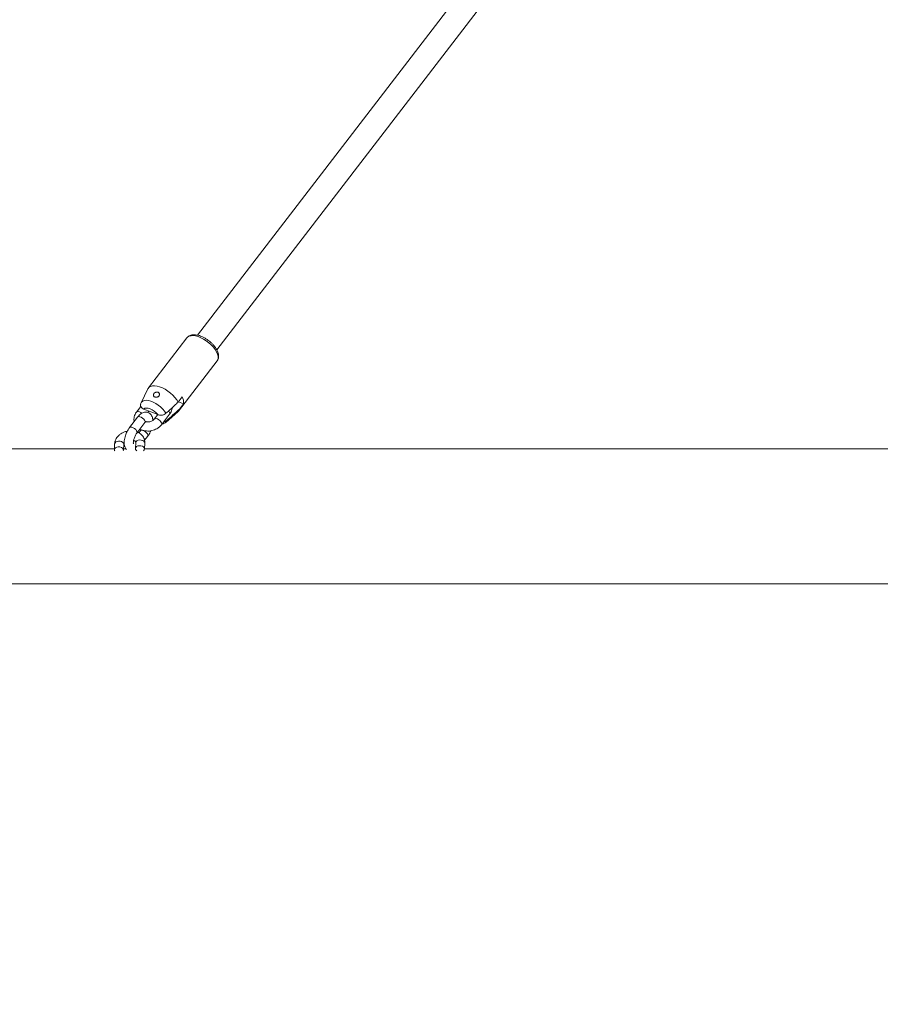
# Model space of a CAD drawing. Units: millimetres. Extents: x 0 to 59.4, y 0 to 42.1.
# Drawn here: x 13 to 14.3, y 12.5 to 13.9 of the extents above; entities that cross this region are included whole.
import ezdxf

# ---------------------------------------------------------------- set-up
doc = ezdxf.new("R2010")
doc.units = ezdxf.units.MM
doc.layers.add('LE_NORM', color=179, linetype='Continuous', lineweight=40)
doc.styles.add('SLDTEXTSTYLE0', font='TXT', dxfattribs={"width": 0.605})
doc.dimstyles.new('SLDDIMSTYLE0', dxfattribs={"dimtxt": 0.35, "dimasz": 0.3, "dimexe": 0, "dimexo": 0.0625, "dimgap": 0.0875, "dimtad": 1, "dimdec": 0, "dimlfac": 45, "dimrnd": 1e-09, "dimzin": 12, "dimdsep": 46, "dimtxsty": 'SLDTEXTSTYLE0', "dimsah": 1, "dimcen": 0.09, "dimadec": 0, "dimazin": 3, "dimtfac": 1, "dimtofl": 0, "dimtmove": 0, "dimatfit": 3, "dimfxl": 0, "dimfrac": 2, "dimtolj": 1, "dimtzin": 12, "dimarcsym": 0})

# ---------------------------------------------------------------- blocks, each defined once
blk = doc.blocks.new('_D')
at = {"layer": 'LE_NORM'}
for p, q in [((25.3514, 23.8301), (14.9159, 29.8551)), ((15.0017, 29.8055), (3.7973, 10.399)), ((14.147, 4.4236), (3.7115, 10.4485))]:
    blk.add_line(p, q, dxfattribs=at)
for points in [[(15.0017, 29.8055), (14.7651, 29.5957), (14.9383, 29.4957)], [(3.7973, 10.399), (4.0339, 10.6088), (3.8607, 10.7088)]]:
    blk.add_solid(points, dxfattribs=at)
at = {"layer": 'LE_NORM', "insert": (8.7238, 19.8342, -0.6011), "char_height": 0.35, "attachment_point": 1, "rotation": 60, "style": 'SLDTEXTSTYLE0'}
blk.add_mtext('1008', dxfattribs=at)
blk = doc.blocks.new('_D_1')
at = {"layer": 'LE_NORM'}
for p, q in [((7.0759, 13.2788), (7.0759, 25.5262)), ((29.4847, 13.2788), (29.4847, 25.5262)), ((7.0759, 25.4272), (29.4847, 25.4272))]:
    blk.add_line(p, q, dxfattribs=at)
for points in [[(7.0759, 25.4272), (7.3759, 25.3272), (7.3759, 25.5272)], [(29.4847, 25.4272), (29.1847, 25.5272), (29.1847, 25.3272)]]:
    blk.add_solid(points, dxfattribs=at)
at = {"layer": 'LE_NORM', "insert": (17.7103, 25.8784, -0.6011), "char_height": 0.35, "attachment_point": 1, "style": 'SLDTEXTSTYLE0'}
blk.add_mtext('1008', dxfattribs=at)
blk = doc.blocks.new('_D_2')
at = {"layer": 'LE_NORM'}
for p, q in [((14.3186, 22.0349), (24.7055, 28.0319)), ((24.6198, 27.9823), (35.8242, 8.5757)), ((25.523, 2.6283), (35.9099, 8.6253))]:
    blk.add_line(p, q, dxfattribs=at)
for points in [[(24.6198, 27.9823), (24.6832, 27.6725), (24.8564, 27.7725)], [(35.8242, 8.5757), (35.7608, 8.8856), (35.5876, 8.7856)]]:
    blk.add_solid(points, dxfattribs=at)
at = {"layer": 'LE_NORM', "insert": (30.3277, 18.9982, -0.6011), "char_height": 0.35, "attachment_point": 1, "rotation": 300, "style": 'SLDTEXTSTYLE0'}
blk.add_mtext('1008', dxfattribs=at)

msp = doc.modelspace()

# ---------------------------------------------------------------- linework, layer by layer
at = {"color": 7, "linetype": 'Continuous', "lineweight": 15}
for p, q in [((13.70406, 14.01942), (13.26263, 13.44452)), ((13.29086, 13.4229), (13.73357, 13.99948)), ((13.24711, 13.44073), (13.19073, 13.3673)), ((13.2348, 13.33347), (13.29117, 13.40689)), ((13.19, 13.36611), (13.18002, 13.34563)), ((13.17962, 13.34035), (13.17329, 13.3321)), ((13.23999, 13.35414), (13.23412, 13.34649)), ((13.24202, 13.34412), (13.23457, 13.34709)), ((13.23615, 13.33648), (13.24202, 13.34412)), ((13.20434, 13.32839), (13.18393, 13.33651)), ((13.1896, 13.33146), (13.19124, 13.3336)), ((13.20447, 13.32834), (13.19938, 13.32172)), ((13.20996, 13.3136), (13.2217, 13.3289)), ((13.21662, 13.31752), (13.23384, 13.33245)), ((13.17491, 13.32469), (13.16317, 13.30939)), ((13.17374, 13.30127), (13.18549, 13.31657)), ((13.19902, 13.32129), (13.19703, 13.32208)), ((13.17896, 13.30465), (13.17672, 13.30174)), ((13.14136, 13.28561), (13.14094, 13.27714)), ((13.15425, 13.27647), (13.15468, 13.28495)), ((13.17219, 13.28733), (13.17176, 13.27885)), ((13.17219, 13.28733), (13.17218, 13.28722)), ((13.18508, 13.27818), (13.1855, 13.28666)), ((13.18509, 13.29073), (13.18954, 13.29653)), ((13.14101, 13.27849), (11.78736, 13.27849)), ((13.15765, 13.27849), (13.15436, 13.27849)), ((14.5563, 13.27849), (13.18509, 13.27849)), ((11.55124, 13.08093), (17.64419, 13.08093))]:
    msp.add_line(p, q, dxfattribs=at)
at = {"color": 8, "linetype": 'Continuous', "lineweight": 15, "flags": 128}
for points in [[(13.24711, 13.44073), (13.24826, 13.4419), (13.25041, 13.44314), (13.2531, 13.44382), (13.25625, 13.44393), (13.25977, 13.44346), (13.26356, 13.44242), (13.26751, 13.44085), (13.27151, 13.43879), (13.27544, 13.43629), (13.27919, 13.43344), (13.28265, 13.43031), (13.28573, 13.42699), (13.28832, 13.42359), (13.29036, 13.42018), (13.2918, 13.41689), (13.29258, 13.41379), (13.29268, 13.41098), (13.29211, 13.40854), (13.29117, 13.40689)], [(13.18002, 13.34563), (13.18072, 13.34674), (13.18241, 13.34817), (13.18469, 13.34904), (13.18748, 13.34932), (13.19068, 13.349), (13.19418, 13.3481), (13.19786, 13.34664), (13.20157, 13.34467), (13.2052, 13.34227), (13.2086, 13.33953), (13.21166, 13.33653), (13.21428, 13.33339), (13.21635, 13.33021)], [(13.18105, 13.3303), (13.17967, 13.33132), (13.17771, 13.33234), (13.17584, 13.33284), (13.17431, 13.33276), (13.1733, 13.33212), (13.17329, 13.3321)], [(13.22032, 13.33382), (13.22083, 13.33318), (13.22177, 13.33151), (13.22207, 13.33002), (13.2217, 13.3289)], [(13.17491, 13.32469), (13.17536, 13.3251), (13.17665, 13.32546), (13.17837, 13.32525), (13.18032, 13.32447), (13.18224, 13.32324), (13.18393, 13.32169), (13.18516, 13.32001), (13.18579, 13.31841)], [(13.18579, 13.31841), (13.18575, 13.31707), (13.18549, 13.31657)], [(13.1994, 13.32175), (13.20041, 13.32238), (13.20194, 13.32245), (13.2038, 13.32195), (13.20577, 13.32093), (13.2076, 13.31952), (13.20908, 13.31788), (13.21003, 13.31621), (13.21033, 13.31472), (13.20996, 13.3136)], [(13.21837, 13.32019), (13.21734, 13.31826), (13.21659, 13.31749)], [(13.16317, 13.30939), (13.16361, 13.3098), (13.16491, 13.31017), (13.16663, 13.30995), (13.16857, 13.30918), (13.1705, 13.30794), (13.17218, 13.30639), (13.17341, 13.30471), (13.17405, 13.30311)], [(13.17405, 13.30311), (13.17401, 13.30178), (13.17375, 13.30128)], [(13.18984, 13.29837), (13.18921, 13.29997), (13.18798, 13.30165), (13.1863, 13.3032), (13.18437, 13.30444), (13.18243, 13.30521), (13.1807, 13.30543), (13.17941, 13.30506), (13.17896, 13.30465)], [(13.18954, 13.29653), (13.1898, 13.29704), (13.18984, 13.29837)], [(13.14136, 13.28561), (13.14137, 13.28566), (13.14187, 13.28711), (13.14311, 13.28833), (13.14495, 13.28919), (13.14715, 13.28957)], [(13.14715, 13.28957), (13.14947, 13.28944), (13.1516, 13.28881), (13.15331, 13.28775), (13.15438, 13.28639), (13.15468, 13.28495)], [(13.17057, 13.28994), (13.16896, 13.29013), (13.16891, 13.29013)], [(13.17798, 13.29129), (13.17577, 13.29091), (13.17393, 13.29005), (13.17269, 13.28882), (13.17219, 13.28738), (13.17219, 13.28733)], [(13.1855, 13.28666), (13.1852, 13.2881), (13.18413, 13.28946), (13.18243, 13.29052), (13.18029, 13.29116), (13.17798, 13.29129)]]:
    msp.add_lwpolyline(points, dxfattribs=at)
at = {"color": 7, "linetype": 'Continuous', "lineweight": 15, "flags": 128}
for points in [[(13.19, 13.36611), (13.19025, 13.36658), (13.19177, 13.36839), (13.19391, 13.36967), (13.19661, 13.37038), (13.19978, 13.37051), (13.20333, 13.37005), (13.20716, 13.369), (13.21116, 13.36741), (13.2152, 13.36533), (13.21917, 13.3628), (13.22295, 13.35991), (13.22643, 13.35673), (13.22951, 13.35337), (13.2321, 13.34993), (13.23412, 13.34649)], [(13.18393, 13.33651), (13.1855, 13.33753), (13.18768, 13.33791), (13.19032, 13.33765), (13.19327, 13.33674), (13.19633, 13.33526), (13.19932, 13.33328), (13.20204, 13.33094), (13.20434, 13.32839)], [(13.23615, 13.33648), (13.23528, 13.33419), (13.23384, 13.33245)], [(13.15468, 13.28495), (13.15468, 13.2849), (13.15467, 13.28485)], [(13.17755, 13.28281), (13.17534, 13.28243), (13.17351, 13.28157), (13.17227, 13.28035), (13.17176, 13.2789), (13.17207, 13.27741), (13.17313, 13.27605), (13.17393, 13.27547)], [(13.18347, 13.27556), (13.18457, 13.27669), (13.18507, 13.27814), (13.18477, 13.27963), (13.18371, 13.28098), (13.182, 13.28204), (13.17986, 13.28268), (13.17755, 13.28281)], [(13.14158, 13.27513), (13.14124, 13.27569), (13.14094, 13.27719), (13.14144, 13.27863), (13.14269, 13.27986), (13.14452, 13.28071), (13.14673, 13.2811)], [(13.14673, 13.2811), (13.14904, 13.28096), (13.15118, 13.28033), (13.15288, 13.27927), (13.15395, 13.27791), (13.15425, 13.27642), (13.15392, 13.27526)]]:
    msp.add_lwpolyline(points, dxfattribs=at)
at = {"color": 7, "linetype": 'Continuous', "lineweight": 15}
msp.add_arc((13.22631, 13.34616), 0.01584, 352.60846, 30.25702, dxfattribs=at)
for points, knots in [([(13.29111, 13.40694), (13.29148, 13.40742), (13.29239, 13.40861), (13.29316, 13.41093), (13.29349, 13.41366), (13.29322, 13.4166), (13.29236, 13.41974), (13.29089, 13.42303), (13.28884, 13.42638), (13.2863, 13.42965), (13.28335, 13.43278), (13.28007, 13.43569), (13.27654, 13.43832), (13.27284, 13.44061), (13.26905, 13.4425), (13.26523, 13.44394), (13.26147, 13.44489), (13.25781, 13.44528), (13.25451, 13.44505), (13.25163, 13.44424), (13.24931, 13.44294), (13.24773, 13.44165), (13.24715, 13.4407), (13.24702, 13.44048)], [0, 0, 0, 0, 0.0307041, 0.0750889, 0.1199783, 0.1671659, 0.2174188, 0.2699886, 0.3232597, 0.3762047, 0.4287261, 0.4809672, 0.5331028, 0.5853089, 0.6377312, 0.6905849, 0.7441031, 0.7984831, 0.8535607, 0.9002572, 0.94431, 0.9869553, 1, 1, 1, 1]), ([(13.20635, 13.35966), (13.20611, 13.36001), (13.20562, 13.3607), (13.20444, 13.36131), (13.20309, 13.36148), (13.20169, 13.36121), (13.20033, 13.36054), (13.19916, 13.35951), (13.19835, 13.35827), (13.19801, 13.35699), (13.19818, 13.3558), (13.19881, 13.3548), (13.19986, 13.35407), (13.20121, 13.35367), (13.20271, 13.35366), (13.20417, 13.35405), (13.20543, 13.35484), (13.20634, 13.35595), (13.20682, 13.35727), (13.20683, 13.35858), (13.2065, 13.35933), (13.20635, 13.35966)], [0, 0, 0, 0, 0.0516498, 0.1033606, 0.1538388, 0.2047292, 0.2579282, 0.3133796, 0.369112, 0.4233298, 0.4762233, 0.5289345, 0.5819528, 0.6351244, 0.6882871, 0.7414203, 0.7942638, 0.8469406, 0.9003868, 0.9554397, 1, 1, 1, 1]), ([(13.18393, 13.33651), (13.18366, 13.33662), (13.18245, 13.33713), (13.18059, 13.33843), (13.1792, 13.34066), (13.17893, 13.34266), (13.17933, 13.34374), (13.17943, 13.34402)], [0, 0, 0, 0, 0.0788458, 0.3625604, 0.6474278, 0.9093027, 1, 1, 1, 1]), ([(13.18, 13.34556), (13.17997, 13.34551), (13.1796, 13.34492), (13.17941, 13.34423), (13.17923, 13.3436)], [0, 0, 0, 0, 0.0716755, 1, 1, 1, 1]), ([(13.23412, 13.34649), (13.23245, 13.34496), (13.22653, 13.33953), (13.2206, 13.3341), (13.21635, 13.33021)], [0, 0, 0, 0, 0.2823732, 1, 1, 1, 1]), ([(13.17329, 13.3321), (13.17285, 13.33149), (13.1717, 13.32988), (13.17036, 13.32701), (13.16956, 13.32357), (13.16942, 13.32059), (13.16983, 13.31887), (13.16997, 13.31826)], [0, 0, 0, 0, 0.1488632, 0.3937697, 0.635075, 0.869967, 1, 1, 1, 1]), ([(13.19729, 13.31981), (13.19721, 13.32084), (13.19706, 13.32287), (13.19619, 13.32555), (13.1949, 13.32787), (13.19318, 13.32973), (13.19103, 13.33113), (13.18858, 13.33191), (13.18604, 13.33201), (13.18361, 13.33152), (13.18125, 13.33051), (13.1789, 13.32894), (13.17677, 13.32698), (13.17548, 13.32539), (13.17491, 13.32469)], [0, 0, 0, 0, 0.0948977, 0.1865653, 0.2688386, 0.3462235, 0.4216296, 0.5022729, 0.5789627, 0.655128, 0.7352692, 0.8236849, 0.9224566, 1, 1, 1, 1]), ([(13.21635, 13.33021), (13.2163, 13.33017), (13.21562, 13.32956), (13.21402, 13.32852), (13.21124, 13.32763), (13.20822, 13.32742), (13.20589, 13.32782), (13.20466, 13.32827), (13.20434, 13.32839)], [0, 0, 0, 0, 0.0151053, 0.2291049, 0.4461291, 0.6718067, 0.9138865, 1, 1, 1, 1]), ([(13.21837, 13.32019), (13.21964, 13.32135), (13.2239, 13.32524), (13.22982, 13.33067), (13.23448, 13.33494), (13.23615, 13.33648)], [0, 0, 0, 0, 0.2133954, 0.717611, 1, 1, 1, 1]), ([(13.2217, 13.3289), (13.22214, 13.32951), (13.2233, 13.33112), (13.22459, 13.33399), (13.22536, 13.33663), (13.22535, 13.33813), (13.22535, 13.33845)], [0, 0, 0, 0, 0.21196409, 0.56068264, 0.90428374, 1, 1, 1, 1]), ([(13.17833, 13.30725), (13.1785, 13.30714), (13.17965, 13.30637), (13.18218, 13.30543), (13.18582, 13.3045), (13.18972, 13.30419), (13.19368, 13.30445), (13.19761, 13.3053), (13.20136, 13.30672), (13.20482, 13.30867), (13.20775, 13.31098), (13.20926, 13.31277), (13.20996, 13.3136)], [0, 0, 0, 0, 0.0183177, 0.1252188, 0.2340144, 0.3441435, 0.455046, 0.5664409, 0.6783652, 0.7908962, 0.9039884, 1, 1, 1, 1]), ([(13.18549, 13.31657), (13.1857, 13.31684), (13.18627, 13.31755), (13.18705, 13.31832), (13.18765, 13.31873), (13.18763, 13.31872), (13.18763, 13.31871)], [0, 0, 0, 0, 0.19795626, 0.51751114, 0.81613428, 1, 1, 1, 1]), ([(13.19938, 13.32172), (13.19922, 13.32152), (13.19869, 13.32088), (13.1974, 13.31979), (13.19539, 13.31868), (13.19306, 13.31791), (13.19062, 13.31757), (13.18844, 13.31762), (13.1873, 13.31793), (13.18683, 13.31806)], [0, 0, 0, 0, 0.0757228, 0.237773, 0.3995631, 0.5613437, 0.7232472, 0.8844862, 1, 1, 1, 1]), ([(13.21075, 13.31463), (13.21087, 13.31464), (13.21195, 13.31479), (13.21382, 13.31563), (13.21567, 13.31661), (13.21643, 13.31739), (13.21653, 13.31749)], [0, 0, 0, 0, 0.0585829, 0.5039319, 0.9344919, 1, 1, 1, 1]), ([(13.21318, 13.31779), (13.2134, 13.31781), (13.21467, 13.31791), (13.21656, 13.31878), (13.21785, 13.31979), (13.21837, 13.32019)], [0, 0, 0, 0, 0.1120316, 0.6435112, 1, 1, 1, 1]), ([(13.15986, 13.30411), (13.15904, 13.30395), (13.15692, 13.30354), (13.15365, 13.30223), (13.15019, 13.30029), (13.14714, 13.29783), (13.14462, 13.29495), (13.14276, 13.29174), (13.14166, 13.28858), (13.14145, 13.2865), (13.14136, 13.28561)], [0, 0, 0, 0, 0.0836922, 0.2192818, 0.3555899, 0.492572, 0.6296888, 0.7657614, 0.8993837, 1, 1, 1, 1]), ([(13.16317, 13.30939), (13.16279, 13.30888), (13.16168, 13.30739), (13.16004, 13.30463), (13.15837, 13.30114), (13.15702, 13.2975), (13.15603, 13.29381), (13.15542, 13.29013), (13.15527, 13.28651), (13.15563, 13.28322), (13.15653, 13.28039), (13.15759, 13.27835), (13.15854, 13.2774), (13.15886, 13.27707)], [0, 0, 0, 0, 0.0547719, 0.1578089, 0.2590938, 0.3597348, 0.4608493, 0.5634905, 0.669381, 0.7807705, 0.8735179, 0.956769, 1, 1, 1, 1]), ([(13.16884, 13.2857), (13.16885, 13.28568), (13.1689, 13.2856), (13.16874, 13.28605), (13.16866, 13.28709), (13.16872, 13.28874), (13.16905, 13.29085), (13.16968, 13.29326), (13.17061, 13.2958), (13.17176, 13.29824), (13.17286, 13.30008), (13.17352, 13.30097), (13.17374, 13.30127)], [0, 0, 0, 0, 0.0216775, 0.1159802, 0.2147699, 0.3214515, 0.4364358, 0.5577857, 0.6829769, 0.8095508, 0.9347456, 1, 1, 1, 1]), ([(13.1855, 13.28666), (13.18551, 13.28742), (13.18552, 13.28929), (13.1849, 13.29221), (13.18357, 13.29525), (13.18163, 13.29797), (13.17915, 13.30028), (13.17684, 13.30187), (13.17527, 13.30249), (13.17481, 13.30267)], [0, 0, 0, 0, 0.1126048, 0.2767406, 0.4392934, 0.6011988, 0.7645886, 0.9309406, 1, 1, 1, 1]), ([(13.18011, 13.30638), (13.17995, 13.30611), (13.17958, 13.30546), (13.17919, 13.30495), (13.17896, 13.30465)], [0, 0, 0, 0, 0.4134836, 1, 1, 1, 1]), ([(13.18954, 13.29653), (13.18992, 13.29705), (13.19102, 13.29854), (13.19265, 13.30124), (13.1937, 13.30355), (13.19421, 13.30467)], [0, 0, 0, 0, 0.215262, 0.620334, 1, 1, 1, 1]), ([(13.15468, 13.28495), (13.15469, 13.28507), (13.15474, 13.28547), (13.15487, 13.28607), (13.15527, 13.28664), (13.15536, 13.28676)], [0, 0, 0, 0, 0.2646385, 0.8362949, 1, 1, 1, 1]), ([(13.16906, 13.29065), (13.16942, 13.29052), (13.17037, 13.29016), (13.17133, 13.28938), (13.17197, 13.28854), (13.17218, 13.28794), (13.17218, 13.2875), (13.17219, 13.28733)], [0, 0, 0, 0, 0.13321584, 0.35361076, 0.58418616, 0.84369395, 1, 1, 1, 1])]:
    msp.add_open_spline(points, degree=3, knots=knots, dxfattribs=at)

# ---------------------------------------------------------------- dimensions: what is measured, and where the dimension line sits
at = {"layer": 'LE_NORM'}
for base, p1, p2, angle, picture, middle in [((3.79727, 10.39897), (25.43718, 23.7806), (14.23278, 4.37402), 60, '_D', (9.39947, 20.10226)), ((35.82415, 8.57574), (14.23278, 21.9854), (25.43718, 2.57882), 300, '_D_2', (30.22196, 18.27903))]:
    dim = msp.add_linear_dim(base=base, p1=p1, p2=p2, angle=angle, dimstyle='SLDDIMSTYLE0', dxfattribs=at)
    dim.commit()
    dim.dimension.update_dxf_attribs({"geometry": picture, "text_midpoint": middle, "dimtype": 160})
dim = msp.add_linear_dim(base=(29.48468, 25.42719), p1=(7.07589, 13.17971), p2=(29.48468, 13.17971), dimstyle='SLDDIMSTYLE0', dxfattribs=at)
dim.commit()
dim.dimension.update_dxf_attribs({"geometry": '_D_1', "text_midpoint": (18.28029, 25.42719), "dimtype": 160})

doc.saveas('drawing.dxf')
